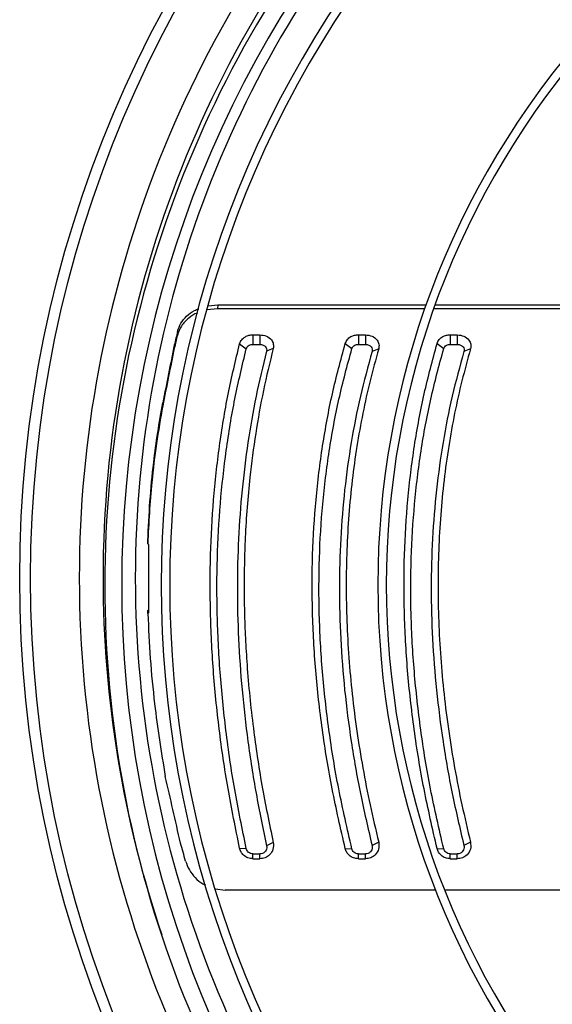
# Model space of a CAD drawing. Units: millimetres. Extents: x 5 to 416, y 3 to 291.
# Drawn here: x 188 to 196, y 243 to 257 of the extents above; entities that cross this region are included whole.
import ezdxf

# ---------------------------------------------------------------- set-up
doc = ezdxf.new("R2010")
doc.units = ezdxf.units.MM

msp = doc.modelspace()

# ---------------------------------------------------------------- linework, layer by layer
at = {"color": 7, "linetype": 'Continuous', "lineweight": 25}
for p, q in [((190.822, 252.81), (190.671, 252.794)), ((190.686, 252.852), (190.826, 252.87)), ((190.826, 252.87), (190.822, 252.81)), ((193.87, 252.81), (190.822, 252.81)), ((190.826, 252.87), (193.891, 252.87)), ((197.097, 252.81), (194.002, 252.81)), ((194.024, 252.87), (197.127, 252.87)), ((190.237, 252.478), (190.233, 252.418)), ((191.345, 252.427), (191.447, 252.427)), ((191.345, 252.427), (191.345, 252.287)), ((191.447, 252.427), (191.447, 252.287)), ((192.896, 252.427), (192.999, 252.427)), ((192.896, 252.427), (192.896, 252.287)), ((192.999, 252.427), (192.999, 252.287)), ((194.246, 252.427), (194.349, 252.427)), ((194.246, 252.427), (194.246, 252.287)), ((194.349, 252.427), (194.349, 252.287)), ((190.188, 252.276), (190.188, 252.233)), ((191.149, 252.296), (191.247, 252.222)), ((191.345, 252.287), (191.447, 252.287)), ((191.643, 252.226), (191.545, 252.186)), ((192.701, 252.3), (192.799, 252.224)), ((192.896, 252.287), (192.999, 252.287)), ((193.193, 252.222), (193.096, 252.184)), ((194.051, 252.3), (194.149, 252.224)), ((194.246, 252.287), (194.349, 252.287)), ((194.543, 252.222), (194.446, 252.184)), ((190.018, 251.427), (190.018, 251.384)), ((189.799, 249.355), (189.799, 249.397)), ((189.815, 248.346), (189.815, 249.34)), ((189.799, 248.331), (189.799, 248.373)), ((191.643, 244.962), (191.545, 244.916)), ((193.193, 244.967), (193.096, 244.918)), ((194.543, 244.967), (194.446, 244.918)), ((191.149, 244.879), (191.247, 244.874)), ((191.345, 244.796), (191.447, 244.796)), ((191.345, 244.724), (191.345, 244.796)), ((191.447, 244.724), (191.447, 244.796)), ((192.701, 244.874), (192.799, 244.871)), ((192.896, 244.796), (192.999, 244.796)), ((192.896, 244.724), (192.896, 244.796)), ((192.999, 244.724), (192.999, 244.796)), ((194.051, 244.874), (194.149, 244.871)), ((194.246, 244.796), (194.349, 244.796)), ((194.246, 244.724), (194.246, 244.796)), ((194.349, 244.724), (194.349, 244.796)), ((191.345, 244.724), (191.447, 244.724)), ((192.896, 244.724), (192.999, 244.724)), ((194.246, 244.724), (194.349, 244.724)), ((190.795, 244.283), (190.934, 244.263)), ((194.03, 244.263), (190.934, 244.263)), ((197.32, 244.263), (194.164, 244.263))]:
    msp.add_line(p, q, dxfattribs=at)
for radius in [17.55, 17.39]:
    msp.add_circle((205.465, 248.851), radius, dxfattribs=at)
at = {"color": 8, "linetype": 'Continuous', "lineweight": 25}
for start, end in [(137.9268, 180), (180, 222.5699)]:
    msp.add_arc((205.465, 248.851), 16.674, start, end, dxfattribs=at)
at = {"color": 7, "linetype": 'Continuous', "lineweight": 25}
for centre, radius, start, end in [((205.465, 248.851), 16.325, 137.9695, 180), ((205.465, 248.751), 16.3, 137.72, 180), ((205.465, 248.751), 16.05, 137.7479, 222.2521), ((205.465, 248.851), 15.85, 138.0307, 180), ((205.465, 248.751), 15.469, 137.8162, 222.1838), ((205.465, 248.751), 15.344, 137.8316, 222.1684), ((205.465, 248.751), 12.285, 138.3053, 221.6947), ((205.465, 248.751), 12.16, 138.3298, 221.6702), ((347.357, 214.495), 161.646, 166.40952, 166.4835), ((346.566, 214.627), 160.836, 166.41013, 166.47824), ((205.465, 248.851), 16.325, 180, 198.7438), ((205.465, 248.851), 15.85, 180, 222.489), ((205.465, 248.751), 16.3, 180, 222.28), ((0.963, 190.586), 196.968, 15.94357, 16.02321)]:
    msp.add_arc(centre, radius, start, end, dxfattribs=at)
for centre, major_axis, ratio, start_param, end_param in [((189.514, 239.023), (3.532, 23.099), 0.06933, 0.970356, 1.014546), ((189.514, 239.023), (3.516, 22.999), 0.06933, 0.969588, 1.013975), ((189.393, 239.023), (-4.635, 22.996), 0.089598, 4.955188, 4.999575)]:
    msp.add_ellipse(centre, major_axis=major_axis, ratio=ratio, start_param=start_param, end_param=end_param, dxfattribs=at)
for points, knots in [([(190.531, 252.749), (190.529, 252.748), (190.48, 252.733), (190.394, 252.67), (190.283, 252.561), (190.249, 252.466), (190.233, 252.418)], [0, 0, 0, 0, 0.008509, 0.304112, 0.652086, 1, 1, 1, 1]), ([(190.237, 252.478), (190.25, 252.519), (190.278, 252.6), (190.366, 252.703), (190.457, 252.777), (190.525, 252.801), (190.547, 252.808)], [0, 0, 0, 0, 0.2895179, 0.5790723, 0.8686657, 1, 1, 1, 1]), ([(191.149, 252.296), (191.157, 252.317), (191.174, 252.357), (191.226, 252.399), (191.285, 252.423), (191.325, 252.426), (191.345, 252.427)], [0, 0, 0, 0, 0.2837655, 0.5642622, 0.7825396, 1, 1, 1, 1]), ([(191.447, 252.427), (191.48, 252.423), (191.547, 252.415), (191.617, 252.359), (191.65, 252.292), (191.645, 252.248), (191.643, 252.226)], [0, 0, 0, 0, 0.276087, 0.555153, 0.777027, 1, 1, 1, 1]), ([(192.701, 252.3), (192.71, 252.32), (192.727, 252.359), (192.779, 252.4), (192.837, 252.423), (192.876, 252.426), (192.896, 252.427)], [0, 0, 0, 0, 0.283745, 0.564216, 0.782502, 1, 1, 1, 1]), ([(192.999, 252.427), (193.032, 252.423), (193.1, 252.415), (193.17, 252.357), (193.203, 252.289), (193.196, 252.245), (193.193, 252.222)], [0, 0, 0, 0, 0.276037, 0.555122, 0.777036, 1, 1, 1, 1]), ([(194.051, 252.3), (194.06, 252.32), (194.077, 252.359), (194.129, 252.4), (194.187, 252.423), (194.226, 252.426), (194.246, 252.427)], [0, 0, 0, 0, 0.283745, 0.564216, 0.782502, 1, 1, 1, 1]), ([(194.349, 252.427), (194.382, 252.423), (194.45, 252.415), (194.52, 252.357), (194.553, 252.289), (194.546, 252.245), (194.543, 252.222)], [0, 0, 0, 0, 0.276037, 0.555122, 0.777036, 1, 1, 1, 1]), ([(191.149, 244.879), (191.089, 245.172), (190.969, 245.757), (190.842, 246.631), (190.755, 247.497), (190.713, 248.353), (190.714, 249.189), (190.759, 250.003), (190.846, 250.792), (190.972, 251.56), (191.09, 252.051), (191.149, 252.296)], [0, 0, 0, 0, 0.112005, 0.223991, 0.336, 0.448, 0.559997, 0.67, 0.780007, 0.889995, 1, 1, 1, 1]), ([(191.247, 244.874), (191.187, 245.164), (191.068, 245.743), (190.941, 246.609), (190.855, 247.467), (190.813, 248.314), (190.814, 249.143), (190.859, 249.949), (190.946, 250.731), (191.071, 251.492), (191.188, 251.979), (191.247, 252.222)], [0, 0, 0, 0, 0.112005, 0.223991, 0.335999, 0.447999, 0.559997, 0.670001, 0.780008, 0.889995, 1, 1, 1, 1]), ([(191.545, 252.186), (191.491, 251.966), (191.384, 251.529), (191.266, 250.846), (191.179, 250.148), (191.127, 249.433), (191.109, 248.703), (191.127, 247.96), (191.179, 247.209), (191.266, 246.45), (191.384, 245.685), (191.491, 245.173), (191.545, 244.916)], [0, 0, 0, 0, 0.100389, 0.200152, 0.300009, 0.400085, 0.499999, 0.599915, 0.699991, 0.799847, 0.899611, 1, 1, 1, 1]), ([(191.643, 252.226), (191.593, 252.022), (191.493, 251.613), (191.38, 250.979), (191.285, 250.261), (191.242, 249.707), (191.226, 249.332), (191.222, 249.215), (191.219, 249.097), (191.217, 248.979), (191.215, 248.861), (191.215, 248.718), (191.216, 248.551), (191.219, 248.357), (191.225, 248.163), (191.234, 247.968), (191.244, 247.773), (191.263, 247.488), (191.295, 247.112), (191.362, 246.523), (191.468, 245.806), (191.584, 245.244), (191.643, 244.962)], [0, 0, 0, 0, 0.093712, 0.186873, 0.279949, 0.403264, 0.419391, 0.435514, 0.451636, 0.467755, 0.483873, 0.499992, 0.5261, 0.552211, 0.578326, 0.60445, 0.630585, 0.656735, 0.71845, 0.77997, 0.889619, 1, 1, 1, 1]), ([(191.247, 252.222), (191.251, 252.232), (191.259, 252.252), (191.286, 252.273), (191.316, 252.285), (191.335, 252.287), (191.345, 252.287)], [0, 0, 0, 0, 0.280855, 0.572359, 0.787722, 1, 1, 1, 1]), ([(191.447, 252.287), (191.464, 252.285), (191.497, 252.281), (191.532, 252.253), (191.549, 252.219), (191.546, 252.197), (191.545, 252.186)], [0, 0, 0, 0, 0.274573, 0.551267, 0.772692, 1, 1, 1, 1]), ([(192.701, 244.874), (192.634, 245.167), (192.5, 245.751), (192.357, 246.626), (192.26, 247.494), (192.212, 248.352), (192.214, 249.19), (192.264, 250.007), (192.362, 250.797), (192.503, 251.566), (192.635, 252.055), (192.701, 252.3)], [0, 0, 0, 0, 0.1120094, 0.2239946, 0.3359965, 0.447992, 0.5600066, 0.6700016, 0.780004, 0.8899901, 1, 1, 1, 1]), ([(192.799, 244.871), (192.731, 245.164), (192.596, 245.748), (192.455, 246.617), (192.359, 247.474), (192.312, 248.317), (192.314, 249.14), (192.363, 249.942), (192.459, 250.723), (192.6, 251.488), (192.732, 251.978), (192.799, 252.224)], [0, 0, 0, 0, 0.113537, 0.225917, 0.33746, 0.448513, 0.559408, 0.668497, 0.778079, 0.888479, 1, 1, 1, 1]), ([(193.096, 252.184), (193.036, 251.965), (192.916, 251.529), (192.784, 250.848), (192.686, 250.15), (192.628, 249.434), (192.609, 248.703), (192.628, 247.959), (192.686, 247.207), (192.784, 246.448), (192.916, 245.684), (193.036, 245.174), (193.096, 244.918)], [0, 0, 0, 0, 0.100372, 0.200119, 0.299992, 0.400071, 0.499999, 0.599929, 0.700007, 0.79988, 0.899628, 1, 1, 1, 1]), ([(193.193, 252.222), (193.15, 252.066), (193.063, 251.755), (192.957, 251.276), (192.869, 250.788), (192.801, 250.29), (192.751, 249.782), (192.722, 249.266), (192.712, 248.744), (192.722, 248.215), (192.751, 247.681), (192.801, 247.143), (192.869, 246.602), (192.957, 246.059), (193.063, 245.514), (193.15, 245.149), (193.193, 244.967)], [0, 0, 0, 0, 0.071764, 0.14318, 0.214327, 0.285667, 0.357208, 0.428625, 0.499999, 0.571372, 0.642789, 0.714331, 0.785672, 0.856818, 0.928235, 1, 1, 1, 1]), ([(192.799, 252.224), (192.803, 252.234), (192.812, 252.253), (192.838, 252.274), (192.867, 252.285), (192.886, 252.287), (192.896, 252.287)], [0, 0, 0, 0, 0.280471, 0.572815, 0.787876, 1, 1, 1, 1]), ([(192.999, 252.287), (193.016, 252.285), (193.049, 252.281), (193.084, 252.252), (193.101, 252.218), (193.098, 252.195), (193.096, 252.184)], [0, 0, 0, 0, 0.274579, 0.551293, 0.772704, 1, 1, 1, 1]), ([(194.051, 244.874), (193.984, 245.167), (193.85, 245.751), (193.707, 246.626), (193.61, 247.494), (193.562, 248.352), (193.564, 249.19), (193.614, 250.007), (193.712, 250.797), (193.853, 251.566), (193.985, 252.055), (194.051, 252.3)], [0, 0, 0, 0, 0.112009, 0.223995, 0.335997, 0.447992, 0.560007, 0.670002, 0.780004, 0.88999, 1, 1, 1, 1]), ([(194.149, 244.871), (194.081, 245.164), (193.946, 245.748), (193.805, 246.617), (193.709, 247.474), (193.662, 248.317), (193.664, 249.14), (193.713, 249.942), (193.809, 250.723), (193.95, 251.488), (194.082, 251.978), (194.149, 252.224)], [0, 0, 0, 0, 0.113537, 0.225917, 0.33746, 0.448513, 0.559408, 0.668497, 0.778079, 0.888479, 1, 1, 1, 1]), ([(194.446, 252.184), (194.386, 251.965), (194.266, 251.529), (194.134, 250.848), (194.036, 250.15), (193.978, 249.434), (193.959, 248.703), (193.978, 247.959), (194.036, 247.207), (194.134, 246.448), (194.266, 245.684), (194.386, 245.174), (194.446, 244.918)], [0, 0, 0, 0, 0.100372, 0.200119, 0.299992, 0.400071, 0.499999, 0.599929, 0.700007, 0.799881, 0.899628, 1, 1, 1, 1]), ([(194.543, 252.222), (194.5, 252.066), (194.413, 251.755), (194.307, 251.276), (194.219, 250.788), (194.151, 250.29), (194.101, 249.782), (194.072, 249.266), (194.062, 248.744), (194.072, 248.215), (194.101, 247.681), (194.151, 247.143), (194.219, 246.602), (194.307, 246.059), (194.413, 245.514), (194.5, 245.149), (194.543, 244.967)], [0, 0, 0, 0, 0.071764, 0.14318, 0.214327, 0.285667, 0.357208, 0.428625, 0.499999, 0.571372, 0.642789, 0.714331, 0.785672, 0.856818, 0.928235, 1, 1, 1, 1]), ([(194.149, 252.224), (194.153, 252.234), (194.162, 252.253), (194.188, 252.274), (194.217, 252.285), (194.236, 252.287), (194.246, 252.287)], [0, 0, 0, 0, 0.280471, 0.572815, 0.787876, 1, 1, 1, 1]), ([(194.349, 252.287), (194.366, 252.285), (194.399, 252.281), (194.434, 252.252), (194.451, 252.218), (194.448, 252.195), (194.446, 252.184)], [0, 0, 0, 0, 0.2745786, 0.551293, 0.7727037, 1, 1, 1, 1]), ([(189.799, 249.397), (189.808, 249.591), (189.826, 249.979), (189.878, 250.509), (189.942, 250.992), (189.993, 251.282), (190.018, 251.427)], [0, 0, 0, 0, 0.278706, 0.558206, 0.778638, 1, 1, 1, 1]), ([(190.018, 251.384), (189.986, 251.199), (189.922, 250.831), (189.86, 250.304), (189.819, 249.812), (189.805, 249.507), (189.799, 249.355)], [0, 0, 0, 0, 0.281561, 0.561695, 0.781066, 1, 1, 1, 1]), ([(189.815, 249.34), (189.812, 249.343), (189.807, 249.348), (189.801, 249.353), (189.799, 249.355)], [0, 0, 0, 0, 0.56, 1, 1, 1, 1]), ([(189.799, 248.373), (189.802, 248.376), (189.807, 248.381), (189.813, 248.386), (189.815, 248.388)], [0, 0, 0, 0, 0.56, 1, 1, 1, 1]), ([(189.799, 248.331), (189.802, 248.334), (189.807, 248.339), (189.813, 248.344), (189.815, 248.346)], [0, 0, 0, 0, 0.56, 1, 1, 1, 1]), ([(189.799, 248.331), (189.809, 248.111), (189.829, 247.671), (189.89, 247.05), (189.965, 246.47), (190.026, 246.114), (190.056, 245.935)], [0, 0, 0, 0, 0.2785868, 0.5580153, 0.7784825, 1, 1, 1, 1]), ([(191.643, 244.962), (191.645, 244.929), (191.649, 244.863), (191.598, 244.782), (191.526, 244.733), (191.473, 244.727), (191.447, 244.724)], [0, 0, 0, 0, 0.28261, 0.563176, 0.782363, 1, 1, 1, 1]), ([(193.193, 244.967), (193.196, 244.933), (193.202, 244.866), (193.151, 244.783), (193.078, 244.733), (193.025, 244.727), (192.999, 244.724)], [0, 0, 0, 0, 0.282577, 0.563179, 0.782381, 1, 1, 1, 1]), ([(194.543, 244.967), (194.546, 244.933), (194.552, 244.866), (194.501, 244.783), (194.428, 244.733), (194.375, 244.727), (194.349, 244.724)], [0, 0, 0, 0, 0.282577, 0.563179, 0.782381, 1, 1, 1, 1]), ([(191.345, 244.724), (191.32, 244.726), (191.269, 244.732), (191.209, 244.772), (191.167, 244.822), (191.155, 244.86), (191.149, 244.879)], [0, 0, 0, 0, 0.276275, 0.555066, 0.776196, 1, 1, 1, 1]), ([(191.345, 244.796), (191.333, 244.797), (191.307, 244.8), (191.277, 244.82), (191.256, 244.846), (191.25, 244.864), (191.247, 244.874)], [0, 0, 0, 0, 0.270029, 0.557769, 0.779137, 1, 1, 1, 1]), ([(191.545, 244.916), (191.546, 244.905), (191.549, 244.883), (191.538, 244.85), (191.518, 244.822), (191.486, 244.8), (191.46, 244.797), (191.447, 244.796)], [0, 0, 0, 0, 0.193202, 0.381158, 0.568002, 0.783346, 1, 1, 1, 1]), ([(192.896, 244.724), (192.871, 244.726), (192.821, 244.732), (192.762, 244.77), (192.72, 244.819), (192.708, 244.856), (192.701, 244.874)], [0, 0, 0, 0, 0.276337, 0.555123, 0.776229, 1, 1, 1, 1]), ([(192.896, 244.796), (192.884, 244.797), (192.859, 244.8), (192.829, 244.819), (192.808, 244.844), (192.802, 244.862), (192.799, 244.871)], [0, 0, 0, 0, 0.269856, 0.558476, 0.779446, 1, 1, 1, 1]), ([(193.096, 244.918), (193.097, 244.908), (193.101, 244.887), (193.092, 244.854), (193.072, 244.824), (193.039, 244.801), (193.012, 244.797), (192.999, 244.796)], [0, 0, 0, 0, 0.176884, 0.366173, 0.557504, 0.778202, 1, 1, 1, 1]), ([(194.246, 244.724), (194.221, 244.726), (194.171, 244.732), (194.112, 244.77), (194.07, 244.819), (194.058, 244.856), (194.051, 244.874)], [0, 0, 0, 0, 0.276337, 0.555123, 0.776229, 1, 1, 1, 1]), ([(194.246, 244.796), (194.234, 244.797), (194.209, 244.8), (194.179, 244.819), (194.158, 244.844), (194.152, 244.862), (194.149, 244.871)], [0, 0, 0, 0, 0.269856, 0.558476, 0.779446, 1, 1, 1, 1]), ([(194.446, 244.918), (194.447, 244.908), (194.451, 244.887), (194.442, 244.854), (194.422, 244.824), (194.389, 244.801), (194.362, 244.797), (194.349, 244.796)], [0, 0, 0, 0, 0.1768841, 0.3661727, 0.5575039, 0.7782025, 1, 1, 1, 1]), ([(190.354, 244.691), (190.37, 244.647), (190.403, 244.557), (190.493, 244.445), (190.576, 244.369), (190.634, 244.345), (190.647, 244.339)], [0, 0, 0, 0, 0.303423, 0.606957, 0.910609, 1, 1, 1, 1])]:
    msp.add_open_spline(points, degree=3, knots=knots, dxfattribs=at)

doc.saveas('drawing.dxf')
